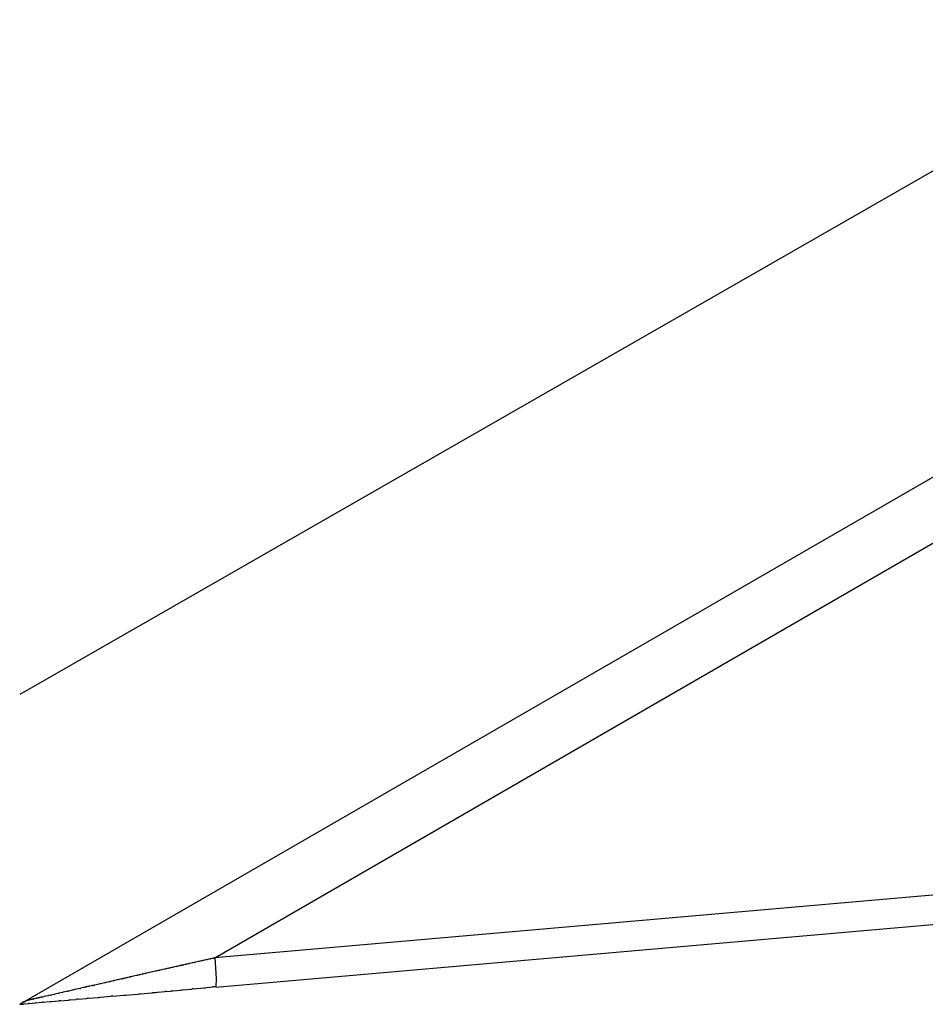
# Model space of a CAD drawing. Units: millimetres. Extents: x -1130 to -994, y 150 to 269.
# Drawn here: x -1033 to -1032, y 216 to 217 of the extents above; entities that cross this region are included whole.
import ezdxf

# ---------------------------------------------------------------- set-up
doc = ezdxf.new("R2010")
doc.units = ezdxf.units.MM
doc.layers.add('GAIKEI', color=7, linetype='Continuous')

msp = doc.modelspace()

# ---------------------------------------------------------------- linework, layer by layer
at = {"layer": 'GAIKEI', "color": 1, "linetype": 'Continuous'}
for p, q in [((-1032.38786855, 216.36605238), (-1031.00812657, 217.16261409)), ((-1031.76348724, 217.04259808), (-1032.55365787, 216.58951303)), ((-1031.0054994, 216.48695253), (-1032.38786855, 216.36605238)), ((-1032.38700967, 216.34111956), (-1031.00464052, 216.46207023)), ((-1032.42199407, 216.35831741), (-1032.42303478, 216.35808846)), ((-1032.42075423, 216.35862048), (-1032.42177156, 216.35837134)), ((-1032.41993004, 216.35878625), (-1032.42052542, 216.35866718)), ((-1032.41949003, 216.35887425), (-1032.41993004, 216.35878625)), ((-1032.41825036, 216.35917696), (-1032.4192623, 216.35892914)), ((-1032.41740209, 216.35936182), (-1032.41801159, 216.35922935)), ((-1032.41696129, 216.35945762), (-1032.41740209, 216.35936182)), ((-1032.41614105, 216.35964025), (-1032.41672766, 216.35950957)), ((-1032.41572145, 216.35973372), (-1032.41614105, 216.35964025)), ((-1032.41443238, 216.36003685), (-1032.41547653, 216.35979116)), ((-1032.41319277, 216.36034029), (-1032.41419289, 216.36009536)), ((-1032.41190372, 216.36059365), (-1032.41294135, 216.36039019)), ((-1032.41066432, 216.3608966), (-1032.411658, 216.36065325)), ((-1032.40937529, 216.36117493), (-1032.41040605, 216.36095261)), ((-1032.4081361, 216.36145303), (-1032.409123, 216.36123148)), ((-1032.40687222, 216.36175623), (-1032.40787567, 216.36151541)), ((-1032.40558311, 216.36200932), (-1032.40660287, 216.36180937)), ((-1032.40434421, 216.36231241), (-1032.40532029, 216.36207337)), ((-1032.40305529, 216.36261573), (-1032.40406728, 216.36237762)), ((-1032.40052767, 216.36317189), (-1032.4027796, 216.36267646)), ((-1032.39926399, 216.3634751), (-1032.40024403, 216.36323989)), ((-1032.39797517, 216.36372793), (-1032.3989705, 216.36353277)), ((-1032.39673681, 216.3640311), (-1032.39768889, 216.36379793)), ((-1032.39547335, 216.36433433), (-1032.39644048, 216.36410222)), ((-1032.39420994, 216.36458706), (-1032.39517258, 216.36439453)), ((-1032.39294658, 216.36489024), (-1032.39390466, 216.3646603)), ((-1032.39165803, 216.36516817), (-1032.39263052, 216.36495842)), ((-1032.3903948, 216.36547134), (-1032.39134348, 216.36524366)), ((-1032.38913164, 216.36574924), (-1032.39007548, 216.36554159)), ((-1032.38819767, 216.36597339), (-1032.38880747, 216.36582704)), ((-1032.38786855, 216.36605238), (-1032.38819767, 216.36597339)), ((-1032.38786855, 216.36605238), (-1032.38670443, 216.34847058)), ((-1032.45830799, 216.35009232), (-1032.45932132, 216.34983178)), ((-1032.4570474, 216.3503709), (-1032.45812537, 216.35013556)), ((-1032.45456412, 216.35092782), (-1032.45686112, 216.35041217)), ((-1032.45385457, 216.35110312), (-1032.4543813, 216.35097144)), ((-1032.45334709, 216.35122999), (-1032.45385457, 216.35110312)), ((-1032.45208435, 216.3514864), (-1032.45316125, 216.35127102)), ((-1032.45084221, 216.35178712), (-1032.45189709, 216.35152878)), ((-1032.44957784, 216.3520671), (-1032.45065368, 216.35183042)), ((-1032.44835978, 216.35234558), (-1032.44939194, 216.35210904)), ((-1032.44707285, 216.35262607), (-1032.44816875, 216.35238789)), ((-1032.44585377, 216.3529266), (-1032.4468844, 216.35267075)), ((-1032.44459065, 216.35318218), (-1032.44566329, 216.35296765)), ((-1032.4433732, 216.35348348), (-1032.44440196, 216.35322629)), ((-1032.44208382, 216.35376308), (-1032.44317753, 216.35352757)), ((-1032.44084328, 216.3540415), (-1032.44188943, 216.35380625)), ((-1032.43957897, 216.3543199), (-1032.440647, 216.35408494)), ((-1032.43833783, 216.35462258), (-1032.43938315, 216.35436658)), ((-1032.43757796, 216.35477961), (-1032.43814165, 216.35466457)), ((-1032.43709776, 216.35487761), (-1032.43757796, 216.35477961)), ((-1032.43583337, 216.35517943), (-1032.43689701, 216.35492415)), ((-1032.43505148, 216.35535233), (-1032.4356301, 216.35522503)), ((-1032.4345681, 216.35545867), (-1032.43505148, 216.35535233)), ((-1032.43330288, 216.35576148), (-1032.43436315, 216.35550702)), ((-1032.43208672, 216.35604062), (-1032.43310283, 216.35580776)), ((-1032.43079857, 216.35631894), (-1032.43187624, 216.3560865)), ((-1032.42955738, 216.35659726), (-1032.43059083, 216.35636526)), ((-1032.42829304, 216.35690018), (-1032.42934551, 216.35664759)), ((-1032.42705275, 216.35715445), (-1032.42808204, 216.35694439)), ((-1032.42623178, 216.3573467), (-1032.42683274, 216.3572053)), ((-1032.42576375, 216.35745683), (-1032.42623178, 216.3573467)), ((-1032.42452308, 216.35773565), (-1032.42554784, 216.35750561)), ((-1032.42371026, 216.35793033), (-1032.42430205, 216.3577883)), ((-1032.42325881, 216.35803868), (-1032.42371026, 216.35793033)), ((-1032.49481389, 216.34178614), (-1032.4957897, 216.34157852)), ((-1032.49243141, 216.34233967), (-1032.4946009, 216.34183191)), ((-1032.49124021, 216.34259702), (-1032.49222315, 216.34238789)), ((-1032.49002752, 216.34287198), (-1032.49103363, 216.34264142)), ((-1032.48883265, 216.34315076), (-1032.48981992, 216.34291969)), ((-1032.48764155, 216.34340784), (-1032.48863086, 216.34319735)), ((-1032.48642871, 216.34370479), (-1032.48744108, 216.3434517)), ((-1032.48523418, 216.34398704), (-1032.48622734, 216.3437546)), ((-1032.48402126, 216.34424386), (-1032.48503737, 216.34403217)), ((-1032.48282695, 216.34452111), (-1032.48382361, 216.34428607)), ((-1032.48159002, 216.34479826), (-1032.48263255, 216.34456641)), ((-1032.48039434, 216.34505455), (-1032.48139239, 216.34484182)), ((-1032.47915927, 216.3453524), (-1032.48020316, 216.34509675)), ((-1032.47796239, 216.34563413), (-1032.47896504, 216.34539946)), ((-1032.47674921, 216.34589044), (-1032.47777452, 216.34567683)), ((-1032.47550879, 216.34616625), (-1032.4765585, 216.345931)), ((-1032.47429158, 216.34644493), (-1032.47531749, 216.34620942)), ((-1032.47309839, 216.3467236), (-1032.47410572, 216.34648784)), ((-1032.47183972, 216.34700226), (-1032.47291236, 216.34676628)), ((-1032.47064136, 216.34728091), (-1032.47165052, 216.34704473)), ((-1032.46940515, 216.34756148), (-1032.47045808, 216.3473233)), ((-1032.46816205, 216.34786128), (-1032.46921751, 216.34760505)), ((-1032.46692261, 216.34811912), (-1032.46797514, 216.34790396)), ((-1032.46624779, 216.34827372), (-1032.46673957, 216.34815862)), ((-1032.46572774, 216.34839544), (-1032.46624779, 216.34827372)), ((-1032.46501904, 216.3485649), (-1032.46554496, 216.34843868)), ((-1032.46446806, 216.34869713), (-1032.46501904, 216.3485649)), ((-1032.46324802, 216.34895475), (-1032.46428222, 216.34873929)), ((-1032.46198591, 216.34925445), (-1032.46306353, 216.34899582)), ((-1032.46076621, 216.34953507), (-1032.46180093, 216.34929795)), ((-1032.46004543, 216.34968199), (-1032.46058191, 216.3495747)), ((-1032.45950394, 216.34979029), (-1032.46004543, 216.34968199)), ((-1032.38670443, 216.34847058), (-1032.38700967, 216.34111956)), ((-1032.53180732, 216.33334567), (-1032.53293836, 216.33308771)), ((-1032.52972118, 216.33381548), (-1032.53149406, 216.33341708)), ((-1032.52742445, 216.33432256), (-1032.52924403, 216.33392265)), ((-1032.5243896, 216.33501155), (-1032.52693837, 216.33442954)), ((-1032.52116981, 216.33576708), (-1032.52372771, 216.33516285)), ((-1032.51717504, 216.33669081), (-1032.52050985, 216.3359228)), ((-1032.51295106, 216.33763369), (-1032.5163377, 216.33688335)), ((-1032.5078944, 216.33879801), (-1032.51210599, 216.33782141)), ((-1032.50262622, 216.33999416), (-1032.50687162, 216.33903486)), ((-1032.50071561, 216.34043846), (-1032.5016574, 216.34021325)), ((-1032.49952871, 216.34071905), (-1032.50049385, 216.34049144)), ((-1032.49837919, 216.34097733), (-1032.49930593, 216.34077139)), ((-1032.49717549, 216.34125005), (-1032.49816678, 216.34102462)), ((-1032.49600103, 216.34152851), (-1032.49695358, 216.34130073)), ((-1032.48517461, 216.33253952), (-1032.47634531, 216.33333218)), ((-1032.4746612, 216.33347935), (-1032.46523272, 216.33427612)), ((-1032.46337999, 216.33443571), (-1032.45359653, 216.3352855)), ((-1032.45137052, 216.33548226), (-1032.44142183, 216.33636379)), ((-1032.44123592, 216.33638152), (-1032.44098285, 216.33640683)), ((-1032.44084131, 216.33644624), (-1032.43916871, 216.33659079)), ((-1032.43874867, 216.33662719), (-1032.43793302, 216.33669946)), ((-1032.43793302, 216.33669946), (-1032.43697344, 216.33678449)), ((-1032.4362293, 216.33685274), (-1032.43040924, 216.33739205)), ((-1032.42905776, 216.33751685), (-1032.42566277, 216.33783024)), ((-1032.42368895, 216.33801244), (-1032.41685403, 216.33865256)), ((-1032.41513333, 216.33881436), (-1032.40771781, 216.33953344)), ((-1032.40611286, 216.33968755), (-1032.39714682, 216.34054146)), ((-1032.39506729, 216.3407483), (-1032.38984424, 216.3412706)), ((-1032.55368102, 216.32654385), (-1032.55074281, 216.32680201)), ((-1032.5518707, 216.32783217), (-1032.55191274, 216.32783217)), ((-1032.55186432, 216.32785115), (-1032.55186432, 216.32783217)), ((-1032.55179463, 216.32785743), (-1032.55186431, 216.32785743)), ((-1032.55177436, 216.32786511), (-1032.5517885, 216.32785745)), ((-1032.55175, 216.32787832), (-1032.55177436, 216.32786511)), ((-1032.55169928, 216.32790255), (-1032.55173797, 216.32788484)), ((-1032.55167291, 216.32791524), (-1032.55168743, 216.32790798)), ((-1032.55164857, 216.32792741), (-1032.55167291, 216.32791524)), ((-1032.55161479, 216.32794061), (-1032.55163684, 216.32793326)), ((-1032.55157829, 216.32795277), (-1032.55161479, 216.32794061)), ((-1032.55156103, 216.32795853), (-1032.55157829, 216.32795277)), ((-1032.55150223, 216.32797813), (-1032.55156103, 216.32795853)), ((-1032.5514702, 216.32799134), (-1032.55148527, 216.3279838)), ((-1032.55144591, 216.32800348), (-1032.5514702, 216.32799134)), ((-1032.55143457, 216.32800915), (-1032.55144591, 216.32800348)), ((-1032.55140406, 216.32802441), (-1032.55143457, 216.32800915)), ((-1032.5513026, 216.32807514), (-1032.55140406, 216.32802441)), ((-1032.55125409, 216.32809939), (-1032.5513026, 216.32807514)), ((-1032.55119322, 216.32811862), (-1032.55123224, 216.32811016)), ((-1032.55113264, 216.32813176), (-1032.55119322, 216.32811862)), ((-1032.55107441, 216.32815279), (-1032.55110598, 216.32813767)), ((-1032.551026, 216.32817598), (-1032.55107441, 216.32815279)), ((-1032.55096482, 216.3282102), (-1032.55100471, 216.32818626)), ((-1032.55090437, 216.32824647), (-1032.55096482, 216.3282102)), ((-1032.55082975, 216.32827807), (-1032.55087815, 216.32826194)), ((-1032.5507573, 216.32830222), (-1032.55082975, 216.32827807)), ((-1032.55062558, 216.32835292), (-1032.55072664, 216.3283125)), ((-1032.55044859, 216.32841331), (-1032.55059751, 216.3283639)), ((-1032.55023079, 216.32848557), (-1032.55044859, 216.32841331)), ((-1032.54979637, 216.32865826), (-1032.55014055, 216.32851584)), ((-1032.54989077, 216.3268769), (-1032.54613378, 216.32721095)), ((-1032.5494278, 216.32883571), (-1032.54971355, 216.32869283)), ((-1032.54905215, 216.3289924), (-1032.54935925, 216.32886956)), ((-1032.54889584, 216.32906455), (-1032.54898147, 216.32902101)), ((-1032.54877612, 216.32912541), (-1032.54889584, 216.32906455)), ((-1032.54862419, 216.32918304), (-1032.54872791, 216.32914919)), ((-1032.54848078, 216.32922983), (-1032.54862419, 216.32918304)), ((-1032.54826067, 216.32930984), (-1032.54842588, 216.32924789)), ((-1032.54817154, 216.32935094), (-1032.54822434, 216.3293238)), ((-1032.54810009, 216.32938766), (-1032.54817154, 216.32935094)), ((-1032.54805653, 216.32941831), (-1032.54807429, 216.32940131)), ((-1032.54803276, 216.32944108), (-1032.54805653, 216.32941831)), ((-1032.54798207, 216.32944889), (-1032.5480237, 216.32944889)), ((-1032.54795274, 216.32947024), (-1032.5479736, 216.32944938)), ((-1032.54790595, 216.32947415), (-1032.54794778, 216.32947415)), ((-1032.54780458, 216.32952101), (-1032.54789719, 216.32947471)), ((-1032.54778731, 216.32953463), (-1032.54779663, 216.32952531)), ((-1032.54777558, 216.32954636), (-1032.54778731, 216.32953463)), ((-1032.54772847, 216.32954993), (-1032.54777065, 216.32954993)), ((-1032.54770113, 216.32956011), (-1032.54772005, 216.32955065)), ((-1032.54767779, 216.32957178), (-1032.54770113, 216.32956011)), ((-1032.54764953, 216.32958548), (-1032.54766938, 216.32957595)), ((-1032.54762528, 216.32959712), (-1032.54764953, 216.32958548)), ((-1032.5475984, 216.32961085), (-1032.5476168, 216.32960125)), ((-1032.54757616, 216.32962246), (-1032.5475984, 216.32961085)), ((-1032.54752575, 216.32964966), (-1032.54756823, 216.32962663)), ((-1032.54749723, 216.3296531), (-1032.54751851, 216.3296531)), ((-1032.54747267, 216.32966293), (-1032.54749227, 216.32965396)), ((-1032.54744966, 216.32967347), (-1032.54747267, 216.32966293)), ((-1032.54739899, 216.32967624), (-1032.54744165, 216.32967624)), ((-1032.54737118, 216.32968719), (-1032.54739104, 216.32967726)), ((-1032.54734832, 216.32969862), (-1032.54737118, 216.32968719)), ((-1032.54734256, 216.32972396), (-1032.54734256, 216.32970257)), ((-1032.54730904, 216.32973794), (-1032.5473392, 216.32972788)), ((-1032.54727497, 216.32974929), (-1032.54730904, 216.32973794)), ((-1032.54719617, 216.32975202), (-1032.54726561, 216.32975202)), ((-1032.54716797, 216.32976353), (-1032.54718844, 216.3297533)), ((-1032.5471455, 216.32977477), (-1032.54716797, 216.32976353)), ((-1032.54711723, 216.3297889), (-1032.5471455, 216.32977477)), ((-1032.54709484, 216.3298001), (-1032.54711723, 216.3297889)), ((-1032.54707822, 216.32981428), (-1032.54708857, 216.32980393)), ((-1032.54706706, 216.32982543), (-1032.54707822, 216.32981428)), ((-1032.54699582, 216.3298278), (-1032.54706037, 216.3298278)), ((-1032.54694286, 216.32985083), (-1032.54698592, 216.3298293)), ((-1032.54692631, 216.32986514), (-1032.54693683, 216.32985462)), ((-1032.54691529, 216.32987616), (-1032.54692631, 216.32986514)), ((-1032.5468182, 216.32987833), (-1032.54691151, 216.32987833)), ((-1032.54678727, 216.32989178), (-1032.54680862, 216.3298802)), ((-1032.54676551, 216.32990357), (-1032.54678727, 216.32989178)), ((-1032.54674904, 216.32991718), (-1032.54675977, 216.32990735)), ((-1032.54673821, 216.3299271), (-1032.54674904, 216.32991718)), ((-1032.54671103, 216.32994148), (-1032.54673259, 216.3299307)), ((-1032.54668947, 216.32995226), (-1032.54671103, 216.32994148)), ((-1032.54660976, 216.32995411), (-1032.54668195, 216.32995411)), ((-1032.54657006, 216.32996708), (-1032.54660193, 216.32995615)), ((-1032.54653907, 216.3299777), (-1032.54657006, 216.32996708)), ((-1032.54652113, 216.32999245), (-1032.5465321, 216.32998148)), ((-1032.54651055, 216.33000302), (-1032.54652113, 216.32999245)), ((-1032.54648523, 216.33000463), (-1032.54650677, 216.33000463)), ((-1032.54645708, 216.33001794), (-1032.54647921, 216.33000687)), ((-1032.54643615, 216.3300284), (-1032.54645708, 216.33001794)), ((-1032.54642855, 216.3300322), (-1032.54643615, 216.3300284)), ((-1032.54638552, 216.33005372), (-1032.54642855, 216.3300322)), ((-1032.54633488, 216.33005516), (-1032.54637789, 216.33005516)), ((-1032.54630484, 216.33006879), (-1032.54632723, 216.3300576)), ((-1032.54628425, 216.33007909), (-1032.54630484, 216.33006879)), ((-1032.54620826, 216.33008042), (-1032.54627908, 216.33008042)), ((-1032.54617786, 216.33009439), (-1032.5462005, 216.33008307)), ((-1032.54615763, 216.3301045), (-1032.54617786, 216.33009439)), ((-1032.54612594, 216.33011976), (-1032.5461496, 216.33010841)), ((-1032.546105, 216.33012982), (-1032.54612594, 216.33011976)), ((-1032.54595515, 216.33013094), (-1032.54609729, 216.33013094)), ((-1032.54592414, 216.33014669), (-1032.54594715, 216.33013422)), ((-1032.54590454, 216.33015732), (-1032.54592414, 216.33014669)), ((-1032.54585189, 216.33015833), (-1032.54589621, 216.33015833)), ((-1032.54582177, 216.33017184), (-1032.54584395, 216.33016124)), ((-1032.54580324, 216.33018069), (-1032.54582177, 216.33017184)), ((-1032.5457527, 216.33018146), (-1032.54579512, 216.33018146)), ((-1032.54573613, 216.33019643), (-1032.54574777, 216.3301848)), ((-1032.5457266, 216.33020597), (-1032.54573613, 216.33019643)), ((-1032.54565221, 216.33020672), (-1032.5457156, 216.33020672)), ((-1032.54563487, 216.33022192), (-1032.54564657, 216.33021022)), ((-1032.54562548, 216.33023131), (-1032.54563487, 216.33022192)), ((-1032.54559812, 216.33023198), (-1032.54562093, 216.33023198)), ((-1032.54556789, 216.3302474), (-1032.54559043, 216.33023564)), ((-1032.54555017, 216.33025665), (-1032.54556789, 216.3302474)), ((-1032.54542429, 216.33025725), (-1032.54554154, 216.33025725)), ((-1032.54539123, 216.33027299), (-1032.5454149, 216.33026115)), ((-1032.54537317, 216.33028201), (-1032.54539123, 216.33027299)), ((-1032.54532258, 216.33028251), (-1032.54536421, 216.33028251)), ((-1032.54530571, 216.33029846), (-1032.54531759, 216.33028658)), ((-1032.54529683, 216.33030734), (-1032.54530571, 216.33029846)), ((-1032.54517083, 216.33030777), (-1032.54528393, 216.33030777)), ((-1032.54526951, 216.32728749), (-1032.5407373, 216.3276797)), ((-1032.54513753, 216.33032405), (-1032.54516144, 216.3303121)), ((-1032.54512025, 216.33033269), (-1032.54513753, 216.33032405)), ((-1032.54506967, 216.33033303), (-1032.54511074, 216.33033303)), ((-1032.54503606, 216.33034953), (-1032.54506004, 216.33033754)), ((-1032.54501909, 216.33035801), (-1032.54503606, 216.33034953)), ((-1032.54500934, 216.33036289), (-1032.54501909, 216.33035801)), ((-1032.54496852, 216.3303833), (-1032.54500934, 216.33036289)), ((-1032.54481681, 216.33038355), (-1032.54495864, 216.33038355)), ((-1032.54478238, 216.33040202), (-1032.54480653, 216.33038892)), ((-1032.54476625, 216.33041076), (-1032.54478238, 216.33040202)), ((-1032.54471569, 216.33041094), (-1032.54475583, 216.33041094)), ((-1032.54468091, 216.33042673), (-1032.54470512, 216.33041565)), ((-1032.54466513, 216.33043396), (-1032.54468091, 216.33042673)), ((-1032.5444882, 216.33043407), (-1032.54464874, 216.33043407)), ((-1032.54443507, 216.33045173), (-1032.54447151, 216.33043959)), ((-1032.54441246, 216.33045927), (-1032.54443507, 216.33045173)), ((-1032.54435749, 216.3304771), (-1032.54439497, 216.33046494)), ((-1032.54433454, 216.33048454), (-1032.54435749, 216.3304771)), ((-1032.54418516, 216.33050982), (-1032.54430063, 216.3304903)), ((-1032.54411154, 216.33052783), (-1032.54416123, 216.33051566)), ((-1032.54408189, 216.33053509), (-1032.54411154, 216.33052783)), ((-1032.54385673, 216.33058559), (-1032.5440292, 216.33054691)), ((-1032.54365456, 216.33063613), (-1032.54380858, 216.33059762)), ((-1032.54337667, 216.33068666), (-1032.54358745, 216.33064834)), ((-1032.54309875, 216.33076245), (-1032.5433085, 216.33070525)), ((-1032.54277032, 216.33083824), (-1032.54301697, 216.33078132)), ((-1032.54251018, 216.33089555), (-1032.54268091, 216.33085794)), ((-1032.54241664, 216.33091616), (-1032.54251018, 216.33089555)), ((-1032.54209909, 216.33097063), (-1032.54230642, 216.33093507)), ((-1032.54168673, 216.33106493), (-1032.54198719, 216.33098982)), ((-1032.5411677, 216.33116637), (-1032.54158299, 216.33109087)), ((-1032.54006425, 216.33143266), (-1032.54102721, 216.33119192)), ((-1032.53943487, 216.33158482), (-1032.5399155, 216.33146985)), ((-1032.53982863, 216.32775923), (-1032.53462747, 216.32822401)), ((-1032.5387442, 216.33173697), (-1032.53928167, 216.33162145)), ((-1032.53801531, 216.33189075), (-1032.53857624, 216.33177306)), ((-1032.53722155, 216.33208067), (-1032.53784332, 216.33192687)), ((-1032.53679938, 216.33218573), (-1032.53703465, 216.33212691)), ((-1032.53641013, 216.33228304), (-1032.53679938, 216.33218573)), ((-1032.53550045, 216.33248589), (-1032.53622568, 216.33232909)), ((-1032.53454254, 216.33268874), (-1032.5352905, 216.33253127)), ((-1032.53324171, 216.33301064), (-1032.53432872, 216.33273394)), ((-1032.53360702, 216.32831216), (-1032.52786026, 216.32879656)), ((-1032.52662309, 216.32890394), (-1032.52048945, 216.32944009)), ((-1032.51889962, 216.32957859), (-1032.51257039, 216.33012985)), ((-1032.51045714, 216.33031963), (-1032.50622138, 216.33070009)), ((-1032.50410631, 216.33089003), (-1032.49685832, 216.33152467)), ((-1032.49501925, 216.33168558), (-1032.48686966, 216.3323915))]:
    msp.add_line(p, q, dxfattribs=at)
at = {"layer": 'GAIKEI', "color": 7, "linetype": 'Continuous'}
msp.add_line((-1032.55368102, 216.32654385), (-1031.76348724, 216.78273602), dxfattribs=at)
at = {"layer": 'GAIKEI', "color": 1, "linetype": 'Continuous'}
for centre, radius, start, end in [((-1032.42416559, 216.36776422), 0.00969318, 282.94556572, 284.29893231), ((-1032.41954828, 216.35329551), 0.00545982, 100.30967888, 102.76053152), ((-1032.42065908, 216.36422472), 0.0054767, 282.32514881, 284.77600145), ((-1032.41612864, 216.35007661), 0.00934441, 101.62503576, 103.12392545), ((-1032.42687331, 216.4045828), 0.04620097, 282.3886202, 282.68543359), ((-1032.42042583, 216.38034383), 0.02114019, 282.85782741, 283.53963852), ((-1032.42075665, 216.38644091), 0.02715089, 283.46964877, 283.98991397), ((-1032.41199511, 216.35496506), 0.00550704, 99.89392971, 102.56099181), ((-1032.41306101, 216.36590107), 0.00543213, 282.3009379, 284.968), ((-1032.40851642, 216.35161448), 0.00952739, 101.43967853, 103.02900543), ((-1032.41598415, 216.3912487), 0.03079138, 282.39402023, 282.87511852), ((-1032.41224447, 216.37918035), 0.01819716, 283.04814118, 283.89131797), ((-1032.40547037, 216.35535888), 0.00654915, 99.95785891, 102.35986919), ((-1032.40682737, 216.36768628), 0.00581172, 282.36249516, 285.02955726), ((-1032.39702412, 216.33184715), 0.03133234, 102.99046398, 103.51072918), ((-1032.39874115, 216.34368568), 0.01941542, 102.00528691, 102.83838829), ((-1032.40396614, 216.37813802), 0.01535605, 282.93915517, 284.02746993), ((-1032.39774198, 216.35650418), 0.00713514, 99.91450519, 102.31651547), ((-1032.39933562, 216.36991174), 0.00633169, 282.40760861, 285.07467071), ((-1032.38121356, 216.30001073), 0.06587548, 103.36461387, 103.6296657), ((-1032.39374511, 216.35648132), 0.00804094, 100.22567661, 102.41147742), ((-1032.39597672, 216.37262485), 0.00822967, 282.39700479, 284.5828056), ((-1032.38983875, 216.35125052), 0.0139893, 101.51153811, 102.83581318), ((-1032.39476657, 216.37881482), 0.01399621, 282.83232829, 284.15660335), ((-1032.3865367, 216.34869599), 0.01721329, 101.86371348, 102.95202823), ((-1032.39306541, 216.38285433), 0.0175516, 282.95146526, 284.03978002), ((-1032.45703914, 216.34514105), 0.00511126, 102.26990226, 104.37373293), ((-1032.46396453, 216.38203708), 0.03241287, 282.32208172, 282.659354), ((-1032.45627882, 216.35851952), 0.00778293, 282.72756314, 284.1112501), ((-1032.45239205, 216.34734578), 0.0039999, 101.08738691, 103.8136979), ((-1032.45298121, 216.3558846), 0.00448871, 281.52552357, 283.97637621), ((-1032.44891488, 216.34382758), 0.00818956, 102.25829532, 103.6116619), ((-1032.4542911, 216.37339036), 0.02183795, 282.46415774, 282.96414788), ((-1032.44450955, 216.33541165), 0.01736612, 102.16392924, 102.80944982), ((-1032.44850281, 216.35907622), 0.00660676, 282.50001836, 284.17966564), ((-1032.44486492, 216.3488008), 0.00424265, 100.84637543, 103.47797834), ((-1032.44542317, 216.35716892), 0.00407273, 281.79524174, 284.52155273), ((-1032.44193481, 216.34755565), 0.00609985, 101.75510632, 103.63918153), ((-1032.44673112, 216.37515062), 0.02188663, 282.25925491, 282.78052925), ((-1032.43138965, 216.31178871), 0.04329745, 102.34561185, 102.61163592), ((-1032.44145718, 216.36263295), 0.00852258, 282.73136963, 284.08473622), ((-1032.43715912, 216.3495951), 0.00516381, 100.96867031, 103.19483477), ((-1032.438357, 216.36076545), 0.00602099, 282.07201615, 284.03312878), ((-1032.43333082, 216.34450101), 0.01096774, 102.1012693, 103.18958405), ((-1032.4370108, 216.3662724), 0.01108619, 282.72883975, 283.8171545), ((-1032.42869613, 216.33630277), 0.01999659, 102.73091265, 103.31923726), ((-1032.4284092, 216.33967787), 0.01677092, 101.93075271, 102.66670317), ((-1032.43621027, 216.38108186), 0.02534735, 282.32763826, 282.80873655), ((-1032.4328718, 216.37101922), 0.01479792, 282.94282715, 283.78600393), ((-1032.42689615, 216.35075808), 0.00629894, 100.85167708, 102.81278971), ((-1032.42865059, 216.36456888), 0.00758465, 282.16149085, 283.86739012), ((-1032.42090244, 216.33644152), 0.02157025, 102.4367426, 103.02470602), ((-1032.42798998, 216.37278104), 0.01543966, 282.97612734, 283.81930412), ((-1032.42052629, 216.34626975), 0.01208199, 101.98306792, 103.07138267), ((-1032.4939018, 216.33312891), 0.00865795, 102.59477362, 104.03191028), ((-1032.49696621, 216.35231924), 0.01075075, 281.54871299, 282.70978802), ((-1032.48994804, 216.33208706), 0.01054908, 102.45475206, 103.6158271), ((-1032.49397601, 216.35583002), 0.01351284, 281.68079047, 282.57672076), ((-1032.50023392, 216.38775645), 0.04603027, 282.81079635, 283.0759411), ((-1032.48643275, 216.33321687), 0.01021967, 102.4205793, 103.58165434), ((-1032.48878231, 216.34910193), 0.00580723, 281.3287314, 283.35349647), ((-1032.48302391, 216.33037085), 0.01376179, 103.46062891, 104.32431896), ((-1032.48329454, 216.33597976), 0.00823885, 102.2124898, 103.61675429), ((-1032.48553289, 216.3518061), 0.00771184, 281.3039955, 282.80560313), ((-1032.47918382, 216.32932373), 0.01562796, 102.74878846, 103.48062401), ((-1032.4765567, 216.3224359), 0.02292181, 102.17888776, 102.68473969), ((-1032.48169739, 216.35141225), 0.00648986, 281.58267886, 283.31125489), ((-1032.47447782, 216.32645817), 0.01946556, 103.32777018, 103.91600187), ((-1032.47612616, 216.33799065), 0.00786095, 102.10417514, 103.50843963), ((-1032.47934534, 216.35856518), 0.01293789, 281.57562173, 282.43907912), ((-1032.48372988, 216.38304585), 0.03778481, 282.56674026, 282.86411611), ((-1032.48429895, 216.39021082), 0.04489545, 282.87965322, 283.12308447), ((-1032.46980942, 216.33281451), 0.01429266, 102.53877656, 103.30391145), ((-1032.47492507, 216.36119111), 0.01452042, 282.26793909, 283.03307399), ((-1032.46485234, 216.32266565), 0.02528683, 102.80810041, 103.2343318), ((-1032.47208775, 216.35954019), 0.01227542, 282.62295698, 283.52207198), ((-1032.46689971, 216.34276334), 0.0052519, 101.81601606, 103.90769136), ((-1032.46822906, 216.35461708), 0.00662799, 281.36806383, 282.98685552), ((-1032.47330238, 216.38082174), 0.03329926, 283.14825913, 283.47143899), ((-1032.46297711, 216.34255494), 0.00632056, 101.91661171, 103.64405606), ((-1032.46451811, 216.35509395), 0.00626921, 281.6886212, 283.41606555), ((-1032.45765745, 216.33126164), 0.01850612, 102.9380722, 103.52639682), ((-1032.45925284, 216.34294491), 0.0067617, 101.33577245, 102.93324864), ((-1032.46017704, 216.3531755), 0.00345148, 281.2457032, 284.35488561), ((-1032.06938552, 213.1520185), 3.20531165, 95.68331723, 95.73786904), ((-1032.50924857, 216.23511189), 0.10079074, 102.75072013, 102.93336123), ((-1032.50671201, 216.23248619), 0.10390885, 102.52374012, 102.79339706), ((-1032.54029788, 216.39396807), 0.06101895, 282.1794512, 282.64679538), ((-1032.54431133, 216.42368356), 0.09088234, 282.66225559, 283.09030598), ((-1032.49309325, 216.21824795), 0.12082649, 103.1151512, 103.43669915), ((-1032.49361865, 216.23616268), 0.10325119, 102.71118864, 103.18796652), ((-1032.53164066, 216.42376401), 0.08813475, 282.24292987, 282.80570151), ((-1032.46529508, 216.15717165), 0.18655519, 102.87733649, 103.19977358), ((-1032.51967803, 216.41765064), 0.07950656, 282.38446536, 283.10027028), ((-1032.48361893, 216.26936967), 0.0730963, 103.34762846, 103.52635132), ((-1032.4953712, 216.32352137), 0.01769308, 102.8493438, 103.590428), ((-1032.50784759, 216.38400412), 0.04405627, 282.41060553, 282.69361601), ((-1032.50162413, 216.36124133), 0.02048027, 282.54557259, 283.18236917), ((-1032.44735669, 216.01132418), 0.32331021, 94.84457038, 95.14415865), ((-1032.53263703, 217.12764632), 0.79622836, 274.85615746, 274.98997167), ((-1032.5659183, 217.61871726), 1.28833741, 275.00159658, 275.10097926), ((-1032.44289932, 216.35283676), 0.0165391, 275.125226, 275.77220229), ((-1032.44091208, 216.3364139), 0.00007113, 185.71059314, 5.71059314), ((-1032.45572441, 216.53007035), 0.19418659, 274.89078274, 275.01518405), ((-1032.45356417, 216.52176788), 0.18572589, 275.12501467, 275.35554082), ((-1032.07655133, 212.51297922), 3.84074848, 95.26605541, 95.28630246), ((-1032.56101773, 217.8149583), 1.48331665, 275.23561255, 275.31217937), ((-1032.46525787, 216.86265596), 0.52623426, 275.27761406, 275.46578881), ((-1032.31709455, 215.40419126), 0.93972207, 95.43568373, 95.53398923), ((-1032.4399562, 216.78150626), 0.44303791, 275.54496595, 275.81522706), ((-1032.55186751, 216.32783536), 0.00000451, 225.02372098, 315.02372098), ((-1032.55186117, 216.32785428), 0.00000444, 134.89179453, 224.89179462), ((-1032.5517916, 216.32786951), 0.00001245, 255.93509903, 284.39814699), ((-1032.55164729, 216.32770312), 0.00020309, 116.51791418, 120.37891002), ((-1032.55185184, 216.32825124), 0.0003806, 293.6313415, 295.59434054), ((-1032.55160161, 216.32784786), 0.00009238, 112.41825354, 120.54835586), ((-1032.55153366, 216.32810024), 0.00012609, 284.43580168, 292.56590405), ((-1032.55120034, 216.32801788), 0.00009764, 109.07467902, 123.40466101), ((-1032.55114457, 216.32824859), 0.00011743, 275.82851992, 289.18505075), ((-1032.55112492, 216.32840793), 0.00025216, 293.09720594, 298.46936247), ((-1032.55082079, 216.32813476), 0.00013952, 114.27474345, 126.80355117), ((-1032.55091692, 216.32882906), 0.00055049, 286.85552281, 290.22198349), ((-1032.62206187, 217.14307109), 0.81937881, 274.99336667, 275.05317572), ((-1032.55042913, 216.32789174), 0.00050128, 109.62732745, 113.07303546), ((-1032.55060595, 216.32975398), 0.00132272, 286.47650622, 290.60023925), ((-1032.55023967, 216.32983652), 0.0012589, 290.61807892, 294.70369557), ((-1032.54898659, 216.32802864), 0.00091979, 113.90126994, 118.66491163), ((-1032.54933493, 216.32979275), 0.00084883, 289.45950129, 294.60798244), ((-1032.54859885, 216.32882676), 0.0003473, 111.81551508, 120.69322426), ((-1032.54886975, 216.33050497), 0.00133314, 286.96388171, 289.44774547), ((-1032.5483626, 216.32962951), 0.00033553, 287.68487772, 294.33383486), ((-1032.54813406, 216.32948314), 0.00010134, 289.58298007, 306.14550942), ((-1032.54801852, 216.3294337), 0.00001605, 108.84820376, 152.61573548), ((-1032.54797843, 216.32945936), 0.00001108, 250.8201131, 295.8201131), ((-1032.54794555, 216.32946621), 0.00000825, 105.73069211, 150.73069213), ((-1032.54790276, 216.329493), 0.00001912, 260.38341078, 286.94846197), ((-1032.54781383, 216.32954766), 0.0000282, 289.15263126, 307.58758009), ((-1032.5477688, 216.3295422), 0.00000795, 103.47252529, 148.47252525), ((-1032.54772578, 216.32956812), 0.00001839, 261.57362944, 288.13868065), ((-1032.54741495, 216.32905268), 0.00058185, 115.93086962, 116.85494323), ((-1032.54774493, 216.3298533), 0.00028274, 295.03487605, 296.94674229), ((-1032.54783467, 216.33012347), 0.00056378, 297.29235531, 298.20259844), ((-1032.54751533, 216.3296371), 0.00001632, 101.21436415, 129.67745113), ((-1032.54749671, 216.32966492), 0.00001182, 267.44608097, 292.0480913), ((-1032.5474393, 216.32965649), 0.00001989, 96.78827883, 121.39028918), ((-1032.54739718, 216.32969359), 0.00001745, 264.0628644, 290.62791557), ((-1032.54734863, 216.32970525), 0.00000664, 272.75613037, 336.19107925), ((-1032.54733816, 216.32972358), 0.00000442, 103.58278111, 175.14783233), ((-1032.54726188, 216.32972182), 0.00003043, 97.03700178, 115.47195063), ((-1032.54719501, 216.32976901), 0.00001703, 266.1035516, 292.66860271), ((-1032.54710349, 216.32982133), 0.00002293, 292.1796561, 310.61460491), ((-1032.54706085, 216.32981854), 0.00000928, 87.03724754, 132.03724756), ((-1032.54699404, 216.32984953), 0.0000218, 265.29814147, 291.86319265), ((-1032.54695152, 216.3298713), 0.00002223, 292.94080758, 311.37575633), ((-1032.54691078, 216.32987268), 0.0000057, 97.36732701, 142.36732691), ((-1032.5468171, 216.32989815), 0.00001985, 266.83854643, 295.30163909), ((-1032.54677801, 216.32992881), 0.00002817, 296.35707494, 310.37606734), ((-1032.54672252, 216.32990882), 0.00002409, 114.72845706, 130.64549092), ((-1032.54668179, 216.32993724), 0.00001687, 90.52986944, 117.09492063), ((-1032.54661197, 216.3299786), 0.00002459, 275.15504075, 294.07970703), ((-1032.54654373, 216.32999464), 0.00001757, 285.38916318, 311.4644969), ((-1032.54650672, 216.32999926), 0.00000537, 90.56105789, 135.56105781), ((-1032.54648696, 216.33001852), 0.00001399, 277.08656921, 303.65162042), ((-1032.54637866, 216.33003828), 0.00001689, 87.40205614, 113.96710733), ((-1032.54633623, 216.33007259), 0.00001749, 274.42179228, 300.98684344), ((-1032.54627885, 216.3300688), 0.00001162, 91.13258289, 117.69763403), ((-1032.54621, 216.33009818), 0.00001785, 275.61151152, 302.17656269), ((-1032.54591174, 216.3296086), 0.00055352, 115.45036301, 116.37445278), ((-1032.51324426, 215.96076032), 0.36792362, 94.99352654, 95.12864396), ((-1032.54609868, 216.33011344), 0.00001755, 85.46481824, 111.10577964), ((-1032.54595762, 216.33014837), 0.0000176, 278.0495448, 306.51264307), ((-1032.54589838, 216.33014141), 0.00001706, 82.68380464, 111.14690291), ((-1032.54585435, 216.3301773), 0.00001913, 277.36909547, 302.90694914), ((-1032.54579748, 216.33016314), 0.00001847, 82.6493897, 108.18724336), ((-1032.54575426, 216.33018908), 0.00000778, 281.5664721, 326.56647208), ((-1032.54572019, 216.33019306), 0.00001441, 71.43376996, 116.43376995), ((-1032.54565361, 216.33021528), 0.00000867, 279.27981196, 324.27981188), ((-1032.54562239, 216.33022616), 0.00000601, 75.94494195, 120.94494181), ((-1032.54560173, 216.33024951), 0.0000179, 281.63204599, 309.18491457), ((-1032.54554463, 216.33023936), 0.00001815, 80.19301504, 107.74588364), ((-1032.54542787, 216.33027908), 0.00002213, 279.30297473, 305.86802591), ((-1032.54536765, 216.33026328), 0.00001953, 79.8559168, 106.42096797), ((-1032.54532501, 216.33029057), 0.00000842, 286.73116497, 331.73116504), ((-1032.54528987, 216.33029198), 0.00001687, 69.3883734, 114.38837349), ((-1032.54517531, 216.33032983), 0.00002251, 281.47868495, 308.04373608), ((-1032.54511478, 216.33031272), 0.00002071, 78.73519357, 105.3002447), ((-1032.5450744, 216.33035568), 0.00002314, 281.80190107, 308.36695227), ((-1032.54496304, 216.3303625), 0.00002151, 78.19526332, 104.76031449), ((-1032.54482227, 216.33040651), 0.0000236, 283.35933268, 311.82243655), ((-1032.54476069, 216.3303903), 0.0000212, 76.74849424, 105.2115981), ((-1032.5447212, 216.33043753), 0.00002715, 281.70373234, 306.30572464), ((-1032.54465667, 216.33039645), 0.00003845, 78.10385166, 102.70584396), ((-1032.54449684, 216.33048827), 0.00005488, 279.0556413, 297.49059008), ((-1032.543706, 216.32831148), 0.002261, 107.74139773, 108.20723897), ((-1032.54427828, 216.3302559), 0.00023546, 95.44667942, 103.8226433), ((-1032.54425346, 216.33084152), 0.00033866, 281.63456295, 285.80218444), ((-1032.54345002, 216.32784199), 0.00276623, 102.08564968, 103.20425406), ((-1032.54432709, 216.33257025), 0.00203963, 283.3331449, 284.7272276), ((-1032.54343357, 216.3296121), 0.00104761, 98.44654956, 102.17794658), ((-1032.54355752, 216.3314845), 0.00081807, 282.77174495, 287.7220172), ((-1032.54257956, 216.32869955), 0.00212724, 101.86618804, 104.12668997), ((-1032.5407479, 216.32187101), 0.00919247, 102.1388933, 102.70952214), ((-1032.54195918, 216.32857985), 0.00238068, 98.38681855, 101.07841704), ((-1032.54229853, 216.33246923), 0.00151182, 277.58046243, 281.88431646), ((-1032.54123678, 216.32948552), 0.00164225, 102.17002876, 105.90142576), ((-1032.54148961, 216.3333357), 0.00219308, 278.44057069, 282.17196769), ((-1032.56866809, 216.65206315), 0.3255837, 274.92127131, 275.08178934), ((-1032.53634003, 216.31685076), 0.01504997, 103.74334964, 104.32706953), ((-1032.53777152, 216.32496761), 0.00682306, 102.78722373, 104.10994946), ((-1032.53129811, 216.29749744), 0.03503983, 101.98820075, 102.26910821), ((-1032.53894108, 216.33672614), 0.00492322, 280.83853767, 282.88383439), ((-1032.5557766, 216.40748595), 0.07765465, 283.82417584, 283.9662322), ((-1032.53488089, 216.32654975), 0.00593373, 103.09906706, 104.9348418), ((-1032.52705641, 216.29392845), 0.03947123, 102.0408979, 102.35270859), ((-1032.5166016, 216.12549799), 0.20352585, 94.79288337, 95.08122806), ((-1032.53551804, 216.33783115), 0.00523412, 280.74121233, 283.13365003), ((-1032.53000932, 216.32092425), 0.01251116, 103.53943257, 104.97282345), ((-1032.5618947, 216.72812388), 0.40077507, 274.87151262, 275.04904698), ((-1032.0778045, 211.25712084), 5.0916002, 94.96987345, 94.9878315), ((-1032.5817388, 217.11220381), 0.78512671, 275.05421902, 275.20905726), ((-1032.42042327, 215.38718925), 0.94740383, 95.0674714, 95.19589825), ((-1032.32362061, 214.36209428), 1.977035, 94.97348927, 95.02699017), ((-1032.53330121, 216.87387481), 0.54347039, 274.90105672, 275.08043825)]:
    msp.add_arc(centre, radius, start, end, dxfattribs=at)

doc.saveas('drawing.dxf')
